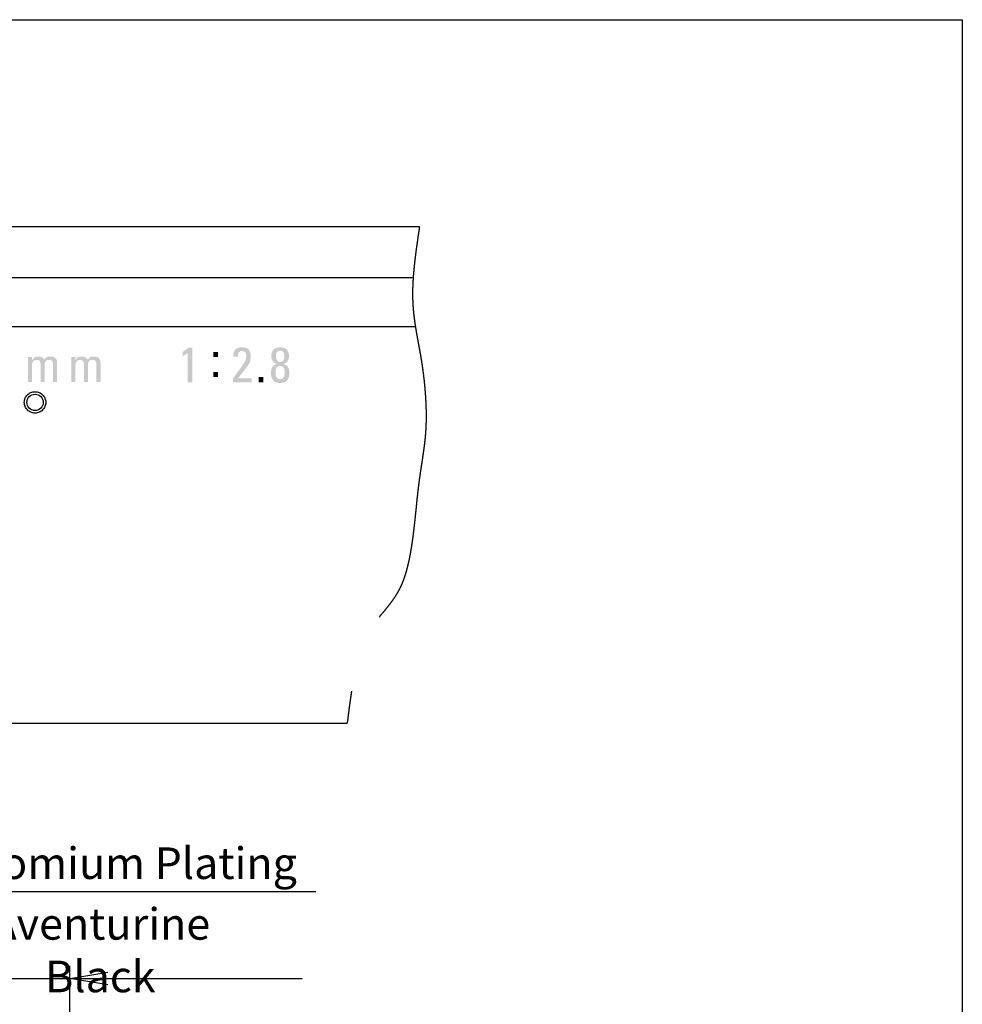
# Model space of a CAD drawing. Extents: x -3 to 294, y 0 to 211.
# Drawn here: x 219 to 294, y 132 to 211 of the extents above; entities that cross this region are included whole.
import ezdxf

# ---------------------------------------------------------------- set-up
doc = ezdxf.new("R2010")
doc.units = 0
doc.linetypes.add('CENTER', pattern=[50.8, 31.75, -6.35, 6.35, -6.35])
doc.linetypes.add('PHANTOM', pattern=[63.5, 31.75, -6.35, 6.35, -6.35, 6.35, -6.35])
doc.layers.get('0').update_dxf_attribs({"linetype": 'CONTINUOUS'})
doc.layers.get('DEFPOINTS').update_dxf_attribs({"linetype": 'CONTINUOUS'})
doc.styles.add('MX_DIMTXSTY_2', font='txt.shx', dxfattribs={"width": 0.85, "bigfont": 'extfont.shx'})
doc.styles.add('MX_NOTE_STANDARD', font='txt.shx', dxfattribs={"bigfont": 'extfont.shx'})
doc.dimstyles.new('MXDIMSTYLE', dxfattribs={"dimtxt": 3.2, "dimasz": 2.5, "dimexe": 1.52, "dimexo": 0, "dimgap": 1, "dimtad": 1, "dimdsep": 46, "dimtxsty": 'MX_NOTE_STANDARD', "dimblk1": 'OPEN30', "dimblk2": 'OPEN30', "dimsah": 1, "dimcen": 2.5, "dimadec": 0, "dimazin": 0, "dimtfac": 1, "dimtmove": 0, "dimatfit": 3, "dimldrblk": 'OPEN30', "dimfxl": 1, "dimtzin": 0, "dimarcsym": 0})

# ---------------------------------------------------------------- blocks, each defined once
blk = doc.blocks.new('_DOTSMALL')
at = {"color": 0, "linetype": 'ByBlock', "lineweight": -2, "const_width": 0.5}
blk.add_lwpolyline([(-0.0625, 0, 1), (0.0625, 0, 1)], format="xyb", close=True, dxfattribs=at)
blk = doc.blocks.new('_OPEN')
at = {"color": 0, "linetype": 'ByBlock', "lineweight": -2}
for p, q in [((-1, 0.166667), (0, 0)), ((0, 0), (-1, -0.166667)), ((0, 0), (-1, 0))]:
    blk.add_line(p, q, dxfattribs=at)
blk = doc.blocks.new('*D9')
at = {"color": 140, "linetype": 'CONTINUOUS'}
for p, q in [((207.805959, 116.84566), (207.805959, 135.533051)), ((223.305959, 111.89566), (223.305959, 135.533051)), ((207.805959, 134.533051), (201.455959, 134.533051)), ((207.805959, 134.533051), (223.305959, 134.533051)), ((223.305959, 134.533051), (241.713111, 134.533051)), ((223.305959, 134.533051), (229.655959, 134.533051))]:
    blk.add_line(p, q, dxfattribs=at)
at = {"layer": 'DEFPOINTS', "color": 0, "linetype": 'CONTINUOUS'}
for p in [(223.305959, 134.533051), (207.805959, 116.84566), (223.305959, 111.89566)]:
    blk.add_point(p, dxfattribs=at)
at = {"color": 140, "linetype": 'CONTINUOUS', "xscale": 3, "yscale": 3, "zscale": 3, "rotation": 180}
blk.add_blockref('_OPEN', (223.305959, 134.533051), dxfattribs=at)
at = {"color": 140, "linetype": 'CONTINUOUS', "xscale": 0.349661, "yscale": 0.349661, "zscale": 0.349661}
blk.add_blockref('_DOTSMALL', (207.805959, 134.533051), dxfattribs=at)
at = {"color": 140, "linetype": 'CONTINUOUS', "insert": (225.713111, 136.783051), "char_height": 2.5, "attachment_point": 5, "style": 'MX_DIMTXSTY_2'}
blk.add_mtext('\\A1;Aventurine Black', dxfattribs=at)
blk = doc.blocks.new('_OPEN30')
at = {"color": 0, "linetype": 'ByBlock', "lineweight": -2}
for p, q in [((-1, 0.267949), (0, 0)), ((0, 0), (-1, -0.267949)), ((0, 0), (-1, 0))]:
    blk.add_line(p, q, dxfattribs=at)
blk = doc.blocks.new('*D11')
at = {"color": 140, "linetype": 'CONTINUOUS'}
for p, q in [((205.455959, 134.533051), (209.434629, 141.42431)), ((209.434629, 141.42431), (242.78721, 141.42431)), ((203.105959, 125.89566), (203.105959, 135.533051)), ((207.805959, 116.84566), (207.805959, 135.533051)), ((203.105959, 134.533051), (207.805959, 134.533051))]:
    blk.add_line(p, q, dxfattribs=at)
at = {"layer": 'DEFPOINTS', "color": 0, "linetype": 'CONTINUOUS'}
for p in [(207.805959, 134.533051), (203.105959, 125.89566), (207.805959, 116.84566)]:
    blk.add_point(p, dxfattribs=at)
at = {"color": 140, "linetype": 'CONTINUOUS'}
for name, p, xscale, yscale, zscale, rotation in [('_OPEN30', (205.455959, 134.533051), 2.77, 2.77, 2.77, 240), ('_DOTSMALL', (203.105959, 134.533051), 2.32, 2.32, 2.32, 180)]:
    blk.add_blockref(name, p, dxfattribs=dict(at, xscale=xscale, yscale=yscale, zscale=zscale, rotation=rotation))
at = {"color": 140, "linetype": 'CONTINUOUS', "xscale": 2.32, "yscale": 2.32, "zscale": 2.32}
blk.add_blockref('_DOTSMALL', (207.805959, 134.533051), dxfattribs=at)
at = {"color": 140, "linetype": 'CONTINUOUS', "insert": (226.78721, 143.67431), "char_height": 2.5, "attachment_point": 5}
blk.add_mtext('\\A1;Chromium Plating', dxfattribs=at)

msp = doc.modelspace()

# ---------------------------------------------------------------- hatches: boundary and pattern name
at = {"linetype": 'CONTINUOUS'}
for points in [[(233.002, 181.77), (232.997, 181.77), (232.984, 181.77), (232.964, 181.77), (232.938, 181.77), (232.908, 181.77), (232.874, 181.77), (232.839, 181.77), (232.802, 181.77), (232.767, 181.77), (232.733, 181.77), (232.703, 181.77), (232.677, 181.77), (232.657, 181.77), (232.644, 181.77), (232.639, 181.77), (232.639, 181.8), (232.639, 181.883), (232.639, 182.013), (232.639, 182.18), (232.639, 182.376), (232.639, 182.592), (232.639, 182.821), (232.639, 183.055), (232.639, 183.284), (232.639, 183.501), (232.639, 183.697), (232.639, 183.863), (232.639, 183.993), (232.639, 184.077), (232.639, 184.106), (232.634, 184.103), (232.619, 184.093), (232.597, 184.078), (232.568, 184.058), (232.533, 184.035), (232.495, 184.009), (232.455, 183.982), (232.414, 183.955), (232.374, 183.928), (232.336, 183.902), (232.302, 183.879), (232.273, 183.859), (232.25, 183.844), (232.235, 183.834), (232.23, 183.831), (232.23, 183.835), (232.23, 183.848), (232.23, 183.867), (232.23, 183.892), (232.23, 183.921), (232.23, 183.953), (232.23, 183.987), (232.23, 184.021), (232.23, 184.055), (232.23, 184.087), (232.23, 184.117), (232.23, 184.141), (232.23, 184.16), (232.23, 184.173), (232.23, 184.177), (232.25, 184.187), (232.274, 184.201), (232.302, 184.218), (232.333, 184.238), (232.365, 184.26), (232.4, 184.284), (232.435, 184.309), (232.471, 184.335), (232.507, 184.362), (232.543, 184.388), (232.577, 184.414), (232.609, 184.44), (232.64, 184.463), (232.667, 184.485), (232.691, 184.505), (232.695, 184.505), (232.706, 184.505), (232.723, 184.505), (232.746, 184.505), (232.772, 184.505), (232.8, 184.505), (232.831, 184.505), (232.862, 184.505), (232.892, 184.505), (232.921, 184.505), (232.947, 184.505), (232.969, 184.505), (232.987, 184.505), (232.998, 184.505), (233.002, 184.505), (233.002, 184.47), (233.002, 184.372), (233.002, 184.22), (233.002, 184.025), (233.002, 183.796), (233.002, 183.542), (233.002, 183.274), (233.002, 183.001), (233.002, 182.733), (233.002, 182.479), (233.002, 182.25), (233.002, 182.054), (233.002, 181.903), (233.002, 181.805)], [(236.235, 181.77), (236.235, 181.774), (236.235, 181.785), (236.235, 181.803), (236.235, 181.825), (236.235, 181.852), (236.235, 181.881), (236.235, 181.912), (236.235, 181.943), (236.235, 181.974), (236.235, 182.003), (236.235, 182.03), (236.235, 182.052), (236.235, 182.07), (236.235, 182.081), (236.235, 182.085), (236.387, 182.297), (236.525, 182.487), (236.65, 182.656), (236.761, 182.808), (236.859, 182.943), (236.945, 183.065), (237.02, 183.175), (237.083, 183.275), (237.137, 183.367), (237.18, 183.455), (237.214, 183.538), (237.24, 183.621), (237.258, 183.704), (237.268, 183.79), (237.271, 183.882), (237.27, 183.924), (237.265, 183.965), (237.258, 184.003), (237.248, 184.039), (237.235, 184.072), (237.219, 184.103), (237.2, 184.131), (237.177, 184.157), (237.152, 184.179), (237.123, 184.199), (237.092, 184.215), (237.057, 184.228), (237.018, 184.237), (236.977, 184.243), (236.932, 184.244), (236.881, 184.242), (236.835, 184.233), (236.794, 184.219), (236.759, 184.201), (236.728, 184.178), (236.701, 184.151), (236.679, 184.121), (236.66, 184.087), (236.645, 184.051), (236.633, 184.013), (236.625, 183.972), (236.618, 183.93), (236.615, 183.887), (236.613, 183.843), (236.613, 183.799), (236.608, 183.799), (236.595, 183.799), (236.574, 183.799), (236.548, 183.799), (236.517, 183.799), (236.483, 183.799), (236.446, 183.799), (236.409, 183.799), (236.373, 183.799), (236.339, 183.799), (236.308, 183.799), (236.281, 183.799), (236.261, 183.799), (236.248, 183.799), (236.243, 183.799), (236.24, 183.888), (236.244, 183.972), (236.255, 184.051), (236.273, 184.125), (236.297, 184.195), (236.328, 184.258), (236.366, 184.317), (236.411, 184.369), (236.462, 184.415), (236.519, 184.454), (236.584, 184.487), (236.654, 184.513), (236.731, 184.532), (236.815, 184.544), (236.904, 184.548), (236.999, 184.545), (237.088, 184.536), (237.169, 184.52), (237.244, 184.499), (237.312, 184.471), (237.374, 184.437), (237.429, 184.397), (237.477, 184.35), (237.519, 184.296), (237.554, 184.236), (237.583, 184.168), (237.605, 184.094), (237.621, 184.014), (237.63, 183.926), (237.633, 183.831), (237.629, 183.714), (237.617, 183.605), (237.596, 183.504), (237.566, 183.407), (237.528, 183.313), (237.48, 183.22), (237.423, 183.126), (237.357, 183.028), (237.282, 182.925), (237.197, 182.815), (237.102, 182.696), (236.997, 182.565), (236.882, 182.421), (236.757, 182.262), (236.621, 182.085), (236.635, 182.085), (236.674, 182.085), (236.734, 182.085), (236.811, 182.085), (236.902, 182.085), (237.002, 182.085), (237.109, 182.085), (237.217, 182.085), (237.323, 182.085), (237.424, 182.085), (237.514, 182.085), (237.592, 182.085), (237.652, 182.085), (237.691, 182.085), (237.704, 182.085), (237.704, 182.081), (237.704, 182.07), (237.704, 182.052), (237.704, 182.03), (237.704, 182.003), (237.704, 181.974), (237.704, 181.943), (237.704, 181.912), (237.704, 181.881), (237.704, 181.852), (237.704, 181.825), (237.704, 181.803), (237.704, 181.785), (237.704, 181.774), (237.704, 181.77), (237.686, 181.77), (237.633, 181.77), (237.551, 181.77), (237.447, 181.77), (237.323, 181.77), (237.187, 181.77), (237.043, 181.77), (236.896, 181.77), (236.752, 181.77), (236.616, 181.77), (236.492, 181.77), (236.387, 181.77), (236.306, 181.77), (236.253, 181.77)], [(220.976, 181.787), (220.976, 181.805), (220.976, 181.854), (220.976, 181.931), (220.976, 182.029), (220.976, 182.145), (220.976, 182.273), (220.976, 182.408), (220.976, 182.545), (220.976, 182.681), (220.976, 182.809), (220.976, 182.924), (220.976, 183.023), (220.976, 183.099), (220.976, 183.149), (220.976, 183.166), (220.976, 183.206), (220.973, 183.245), (220.968, 183.283), (220.962, 183.32), (220.952, 183.356), (220.94, 183.389), (220.925, 183.42), (220.906, 183.449), (220.884, 183.474), (220.858, 183.497), (220.828, 183.516), (220.794, 183.531), (220.754, 183.543), (220.71, 183.55), (220.661, 183.552), (220.641, 183.552), (220.62, 183.549), (220.598, 183.546), (220.577, 183.541), (220.555, 183.534), (220.533, 183.527), (220.512, 183.518), (220.492, 183.508), (220.472, 183.498), (220.453, 183.486), (220.435, 183.474), (220.419, 183.461), (220.404, 183.447), (220.392, 183.433), (220.381, 183.418), (220.37, 183.398), (220.36, 183.378), (220.351, 183.357), (220.342, 183.337), (220.335, 183.316), (220.329, 183.295), (220.324, 183.274), (220.319, 183.254), (220.316, 183.233), (220.313, 183.214), (220.31, 183.195), (220.309, 183.176), (220.307, 183.159), (220.307, 183.142), (220.307, 183.127), (220.307, 183.11), (220.307, 183.062), (220.307, 182.988), (220.307, 182.892), (220.307, 182.78), (220.307, 182.655), (220.307, 182.524), (220.307, 182.39), (220.307, 182.259), (220.307, 182.134), (220.307, 182.022), (220.307, 181.926), (220.307, 181.852), (220.307, 181.804), (220.307, 181.787), (220.302, 181.787), (220.291, 181.787), (220.273, 181.787), (220.25, 181.787), (220.223, 181.787), (220.193, 181.787), (220.161, 181.787), (220.129, 181.787), (220.097, 181.787), (220.067, 181.787), (220.04, 181.787), (220.017, 181.787), (219.999, 181.787), (219.988, 181.787), (219.983, 181.787), (219.983, 181.807), (219.983, 181.864), (219.983, 181.951), (219.983, 182.064), (219.983, 182.196), (219.983, 182.342), (219.983, 182.496), (219.983, 182.654), (219.983, 182.808), (219.983, 182.955), (219.983, 183.087), (219.983, 183.199), (219.983, 183.287), (219.983, 183.343), (219.983, 183.363), (219.983, 183.391), (219.983, 183.418), (219.982, 183.446), (219.982, 183.474), (219.981, 183.501), (219.98, 183.529), (219.979, 183.556), (219.977, 183.584), (219.976, 183.612), (219.974, 183.639), (219.972, 183.667), (219.97, 183.694), (219.968, 183.722), (219.966, 183.749), (219.963, 183.777), (219.968, 183.777), (219.98, 183.777), (219.999, 183.777), (220.024, 183.777), (220.052, 183.777), (220.084, 183.777), (220.118, 183.777), (220.152, 183.777), (220.186, 183.777), (220.218, 183.777), (220.246, 183.777), (220.271, 183.777), (220.29, 183.777), (220.302, 183.777), (220.307, 183.777), (220.307, 183.774), (220.307, 183.765), (220.307, 183.751), (220.307, 183.733), (220.307, 183.713), (220.307, 183.69), (220.307, 183.665), (220.307, 183.64), (220.307, 183.616), (220.307, 183.593), (220.307, 183.572), (220.307, 183.554), (220.307, 183.541), (220.307, 183.532), (220.307, 183.529), (220.307, 183.529), (220.307, 183.529), (220.307, 183.529), (220.308, 183.529), (220.309, 183.529), (220.309, 183.529), (220.31, 183.529), (220.311, 183.529), (220.311, 183.529), (220.312, 183.529), (220.313, 183.529), (220.313, 183.529), (220.314, 183.529), (220.314, 183.529), (220.314, 183.529), (220.334, 183.569), (220.356, 183.607), (220.38, 183.64), (220.405, 183.671), (220.433, 183.698), (220.463, 183.722), (220.494, 183.743), (220.528, 183.761), (220.563, 183.776), (220.6, 183.789), (220.638, 183.799), (220.679, 183.807), (220.721, 183.812), (220.765, 183.815), (220.811, 183.816), (220.848, 183.815), (220.885, 183.812), (220.922, 183.807), (220.959, 183.8), (220.995, 183.79), (221.031, 183.778), (221.066, 183.764), (221.1, 183.748), (221.132, 183.729), (221.162, 183.707), (221.19, 183.683), (221.216, 183.657), (221.239, 183.627), (221.259, 183.595), (221.275, 183.56), (221.298, 183.601), (221.323, 183.637), (221.35, 183.669), (221.378, 183.697), (221.407, 183.721), (221.438, 183.742), (221.469, 183.76), (221.502, 183.775), (221.536, 183.787), (221.57, 183.797), (221.605, 183.805), (221.641, 183.81), (221.676, 183.814), (221.712, 183.816), (221.749, 183.816), (221.792, 183.816), (221.838, 183.813), (221.885, 183.808), (221.934, 183.799), (221.982, 183.787), (222.03, 183.77), (222.077, 183.747), (222.12, 183.719), (222.161, 183.684), (222.198, 183.642), (222.23, 183.592), (222.256, 183.534), (222.276, 183.466), (222.288, 183.388), (222.292, 183.3), (222.292, 183.281), (222.292, 183.227), (222.292, 183.143), (222.292, 183.035), (222.292, 182.908), (222.292, 182.768), (222.292, 182.619), (222.292, 182.468), (222.292, 182.32), (222.292, 182.179), (222.292, 182.053), (222.292, 181.944), (222.292, 181.861), (222.292, 181.806), (222.292, 181.787), (222.288, 181.787), (222.277, 181.787), (222.259, 181.787), (222.236, 181.787), (222.209, 181.787), (222.179, 181.787), (222.147, 181.787), (222.115, 181.787), (222.083, 181.787), (222.053, 181.787), (222.026, 181.787), (222.003, 181.787), (221.985, 181.787), (221.973, 181.787), (221.969, 181.787), (221.969, 181.805), (221.969, 181.854), (221.969, 181.931), (221.969, 182.029), (221.969, 182.145), (221.969, 182.273), (221.969, 182.408), (221.969, 182.545), (221.969, 182.681), (221.969, 182.809), (221.969, 182.924), (221.969, 183.023), (221.969, 183.099), (221.969, 183.149), (221.969, 183.166), (221.968, 183.206), (221.966, 183.245), (221.961, 183.283), (221.955, 183.32), (221.945, 183.356), (221.933, 183.389), (221.918, 183.42), (221.899, 183.449), (221.877, 183.474), (221.851, 183.497), (221.821, 183.516), (221.786, 183.531), (221.747, 183.543), (221.703, 183.55), (221.654, 183.552), (221.63, 183.552), (221.609, 183.552), (221.59, 183.551), (221.572, 183.55), (221.555, 183.549), (221.54, 183.546), (221.526, 183.543), (221.512, 183.54), (221.498, 183.535), (221.484, 183.529), (221.471, 183.521), (221.457, 183.513), (221.442, 183.503), (221.426, 183.491), (221.41, 183.478), (221.392, 183.46), (221.376, 183.44), (221.362, 183.418), (221.35, 183.394), (221.339, 183.368), (221.33, 183.342), (221.322, 183.314), (221.316, 183.287), (221.311, 183.26), (221.307, 183.234), (221.304, 183.208), (221.302, 183.185), (221.3, 183.163), (221.3, 183.143), (221.299, 183.127), (221.299, 183.11), (221.299, 183.062), (221.299, 182.988), (221.299, 182.892), (221.299, 182.78), (221.299, 182.655), (221.299, 182.524), (221.299, 182.39), (221.299, 182.259), (221.299, 182.134), (221.299, 182.022), (221.299, 181.926), (221.299, 181.852), (221.299, 181.804), (221.299, 181.787), (221.295, 181.787), (221.284, 181.787), (221.266, 181.787), (221.243, 181.787), (221.216, 181.787), (221.186, 181.787), (221.154, 181.787), (221.122, 181.787), (221.09, 181.787), (221.06, 181.787), (221.033, 181.787), (221.01, 181.787), (220.992, 181.787), (220.98, 181.787)], [(224.413, 181.787), (224.413, 181.805), (224.413, 181.854), (224.413, 181.931), (224.413, 182.029), (224.413, 182.145), (224.413, 182.273), (224.413, 182.408), (224.413, 182.545), (224.413, 182.681), (224.413, 182.809), (224.413, 182.924), (224.413, 183.023), (224.413, 183.099), (224.413, 183.149), (224.413, 183.166), (224.412, 183.206), (224.41, 183.245), (224.405, 183.283), (224.399, 183.32), (224.389, 183.356), (224.377, 183.389), (224.362, 183.42), (224.343, 183.449), (224.321, 183.474), (224.295, 183.497), (224.265, 183.516), (224.231, 183.531), (224.192, 183.543), (224.148, 183.55), (224.098, 183.552), (224.078, 183.552), (224.057, 183.549), (224.036, 183.546), (224.014, 183.541), (223.992, 183.534), (223.971, 183.527), (223.949, 183.518), (223.929, 183.508), (223.909, 183.498), (223.89, 183.486), (223.872, 183.474), (223.856, 183.461), (223.842, 183.447), (223.829, 183.433), (223.819, 183.418), (223.807, 183.398), (223.797, 183.378), (223.788, 183.357), (223.78, 183.337), (223.773, 183.316), (223.766, 183.295), (223.761, 183.274), (223.757, 183.254), (223.753, 183.233), (223.75, 183.214), (223.747, 183.195), (223.746, 183.176), (223.744, 183.159), (223.744, 183.142), (223.743, 183.127), (223.743, 183.11), (223.743, 183.062), (223.743, 182.988), (223.743, 182.892), (223.743, 182.78), (223.743, 182.655), (223.743, 182.524), (223.743, 182.39), (223.743, 182.259), (223.743, 182.134), (223.743, 182.022), (223.743, 181.926), (223.743, 181.852), (223.743, 181.804), (223.743, 181.787), (223.739, 181.787), (223.728, 181.787), (223.71, 181.787), (223.687, 181.787), (223.66, 181.787), (223.63, 181.787), (223.598, 181.787), (223.566, 181.787), (223.534, 181.787), (223.504, 181.787), (223.477, 181.787), (223.454, 181.787), (223.436, 181.787), (223.424, 181.787), (223.42, 181.787), (223.42, 181.807), (223.42, 181.864), (223.42, 181.951), (223.42, 182.064), (223.42, 182.196), (223.42, 182.342), (223.42, 182.496), (223.42, 182.654), (223.42, 182.808), (223.42, 182.955), (223.42, 183.087), (223.42, 183.199), (223.42, 183.287), (223.42, 183.343), (223.42, 183.363), (223.42, 183.391), (223.42, 183.418), (223.419, 183.446), (223.419, 183.474), (223.418, 183.501), (223.417, 183.529), (223.416, 183.556), (223.414, 183.584), (223.413, 183.612), (223.411, 183.639), (223.409, 183.667), (223.407, 183.694), (223.405, 183.722), (223.403, 183.749), (223.401, 183.777), (223.405, 183.777), (223.418, 183.777), (223.437, 183.777), (223.461, 183.777), (223.49, 183.777), (223.522, 183.777), (223.555, 183.777), (223.589, 183.777), (223.623, 183.777), (223.655, 183.777), (223.683, 183.777), (223.708, 183.777), (223.727, 183.777), (223.739, 183.777), (223.743, 183.777), (223.743, 183.774), (223.743, 183.765), (223.743, 183.751), (223.743, 183.733), (223.743, 183.713), (223.743, 183.69), (223.743, 183.665), (223.743, 183.64), (223.743, 183.616), (223.743, 183.593), (223.743, 183.572), (223.743, 183.554), (223.743, 183.541), (223.743, 183.532), (223.743, 183.529), (223.744, 183.529), (223.744, 183.529), (223.744, 183.529), (223.745, 183.529), (223.746, 183.529), (223.746, 183.529), (223.747, 183.529), (223.748, 183.529), (223.749, 183.529), (223.75, 183.529), (223.75, 183.529), (223.751, 183.529), (223.751, 183.529), (223.752, 183.529), (223.752, 183.529), (223.772, 183.569), (223.793, 183.607), (223.817, 183.64), (223.843, 183.671), (223.871, 183.698), (223.9, 183.722), (223.932, 183.743), (223.965, 183.761), (224, 183.776), (224.037, 183.789), (224.076, 183.799), (224.116, 183.807), (224.158, 183.812), (224.202, 183.815), (224.248, 183.816), (224.284, 183.815), (224.321, 183.812), (224.359, 183.807), (224.396, 183.8), (224.432, 183.79), (224.468, 183.778), (224.503, 183.764), (224.537, 183.748), (224.569, 183.729), (224.599, 183.707), (224.627, 183.683), (224.653, 183.657), (224.676, 183.627), (224.696, 183.595), (224.713, 183.56), (224.736, 183.601), (224.761, 183.637), (224.787, 183.669), (224.815, 183.697), (224.844, 183.721), (224.875, 183.742), (224.906, 183.76), (224.939, 183.775), (224.973, 183.787), (225.007, 183.797), (225.042, 183.805), (225.077, 183.81), (225.113, 183.814), (225.149, 183.816), (225.186, 183.816), (225.229, 183.816), (225.275, 183.813), (225.322, 183.808), (225.371, 183.799), (225.419, 183.787), (225.467, 183.77), (225.513, 183.747), (225.557, 183.719), (225.598, 183.684), (225.635, 183.642), (225.666, 183.592), (225.693, 183.534), (225.712, 183.466), (225.725, 183.388), (225.729, 183.3), (225.729, 183.281), (225.729, 183.227), (225.729, 183.143), (225.729, 183.035), (225.729, 182.908), (225.729, 182.768), (225.729, 182.619), (225.729, 182.468), (225.729, 182.32), (225.729, 182.179), (225.729, 182.053), (225.729, 181.944), (225.729, 181.861), (225.729, 181.806), (225.729, 181.787), (225.725, 181.787), (225.713, 181.787), (225.696, 181.787), (225.672, 181.787), (225.645, 181.787), (225.615, 181.787), (225.584, 181.787), (225.551, 181.787), (225.52, 181.787), (225.49, 181.787), (225.463, 181.787), (225.44, 181.787), (225.422, 181.787), (225.41, 181.787), (225.406, 181.787), (225.406, 181.805), (225.406, 181.854), (225.406, 181.931), (225.406, 182.029), (225.406, 182.145), (225.406, 182.273), (225.406, 182.408), (225.406, 182.545), (225.406, 182.681), (225.406, 182.809), (225.406, 182.924), (225.406, 183.023), (225.406, 183.099), (225.406, 183.149), (225.406, 183.166), (225.405, 183.206), (225.403, 183.245), (225.398, 183.283), (225.391, 183.32), (225.382, 183.356), (225.37, 183.389), (225.355, 183.42), (225.336, 183.449), (225.314, 183.474), (225.288, 183.497), (225.258, 183.516), (225.224, 183.531), (225.184, 183.543), (225.14, 183.55), (225.091, 183.552), (225.068, 183.552), (225.047, 183.552), (225.027, 183.551), (225.009, 183.55), (224.993, 183.549), (224.977, 183.546), (224.963, 183.543), (224.949, 183.54), (224.935, 183.535), (224.921, 183.529), (224.908, 183.521), (224.894, 183.513), (224.879, 183.503), (224.863, 183.491), (224.847, 183.478), (224.829, 183.46), (224.813, 183.44), (224.799, 183.418), (224.787, 183.394), (224.776, 183.368), (224.767, 183.342), (224.759, 183.314), (224.753, 183.287), (224.748, 183.26), (224.744, 183.234), (224.741, 183.208), (224.739, 183.185), (224.737, 183.163), (224.737, 183.143), (224.736, 183.127), (224.736, 183.11), (224.736, 183.062), (224.736, 182.988), (224.736, 182.892), (224.736, 182.78), (224.736, 182.655), (224.736, 182.524), (224.736, 182.39), (224.736, 182.259), (224.736, 182.134), (224.736, 182.022), (224.736, 181.926), (224.736, 181.852), (224.736, 181.804), (224.736, 181.787), (224.732, 181.787), (224.721, 181.787), (224.703, 181.787), (224.68, 181.787), (224.653, 181.787), (224.623, 181.787), (224.591, 181.787), (224.559, 181.787), (224.527, 181.787), (224.497, 181.787), (224.47, 181.787), (224.447, 181.787), (224.429, 181.787), (224.417, 181.787)]]:
    msp.add_hatch(color=21, dxfattribs=at).paths.add_polyline_path(points, flags=0)
h = msp.add_hatch(color=21, dxfattribs=at)
h.paths.add_polyline_path([(240.184, 183.224), (240.184, 183.224), (240.184, 183.223), (240.184, 183.223), (240.184, 183.222), (240.184, 183.222), (240.184, 183.221), (240.184, 183.22), (240.184, 183.22), (240.184, 183.219), (240.184, 183.218), (240.184, 183.217), (240.184, 183.217), (240.184, 183.217), (240.184, 183.216), (240.184, 183.216), (240.261, 183.205), (240.329, 183.186), (240.391, 183.161), (240.445, 183.13), (240.493, 183.093), (240.535, 183.051), (240.571, 183.005), (240.601, 182.953), (240.627, 182.898), (240.647, 182.839), (240.663, 182.778), (240.675, 182.713), (240.683, 182.646), (240.687, 182.577), (240.688, 182.507), (240.685, 182.411), (240.675, 182.32), (240.658, 182.235), (240.635, 182.155), (240.605, 182.081), (240.569, 182.014), (240.527, 181.952), (240.477, 181.897), (240.422, 181.849), (240.36, 181.808), (240.292, 181.773), (240.218, 181.746), (240.138, 181.727), (240.052, 181.715), (239.959, 181.711), (239.867, 181.715), (239.781, 181.727), (239.701, 181.746), (239.626, 181.773), (239.559, 181.808), (239.497, 181.849), (239.442, 181.897), (239.392, 181.952), (239.35, 182.014), (239.314, 182.081), (239.284, 182.155), (239.261, 182.235), (239.244, 182.32), (239.234, 182.411), (239.231, 182.507), (239.232, 182.577), (239.236, 182.646), (239.244, 182.713), (239.256, 182.778), (239.272, 182.839), (239.292, 182.898), (239.318, 182.953), (239.348, 183.005), (239.384, 183.051), (239.426, 183.093), (239.474, 183.13), (239.528, 183.161), (239.59, 183.186), (239.658, 183.205), (239.735, 183.216), (239.735, 183.216), (239.735, 183.217), (239.735, 183.217), (239.735, 183.217), (239.735, 183.218), (239.735, 183.219), (239.735, 183.22), (239.735, 183.22), (239.735, 183.221), (239.735, 183.222), (239.735, 183.222), (239.735, 183.223), (239.735, 183.223), (239.735, 183.224), (239.735, 183.224), (239.735, 183.224), (239.735, 183.224), (239.735, 183.223), (239.735, 183.223), (239.735, 183.223), (239.735, 183.222), (239.735, 183.222), (239.735, 183.222), (239.735, 183.221), (239.735, 183.221), (239.735, 183.221), (239.735, 183.22), (239.735, 183.22), (239.735, 183.22), (239.735, 183.22), (239.672, 183.235), (239.615, 183.256), (239.561, 183.281), (239.512, 183.311), (239.468, 183.345), (239.427, 183.384), (239.392, 183.426), (239.36, 183.471), (239.333, 183.52), (239.31, 183.571), (239.291, 183.625), (239.277, 183.682), (239.266, 183.74), (239.26, 183.8), (239.258, 183.862), (239.262, 183.946), (239.272, 184.024), (239.29, 184.098), (239.314, 184.167), (239.344, 184.231), (239.381, 184.289), (239.424, 184.342), (239.473, 184.389), (239.527, 184.43), (239.587, 184.465), (239.651, 184.495), (239.721, 184.518), (239.796, 184.534), (239.876, 184.544), (239.959, 184.548), (240.043, 184.544), (240.123, 184.534), (240.197, 184.518), (240.267, 184.495), (240.332, 184.465), (240.392, 184.43), (240.446, 184.389), (240.495, 184.342), (240.538, 184.289), (240.574, 184.231), (240.605, 184.167), (240.629, 184.098), (240.647, 184.024), (240.657, 183.946), (240.661, 183.862), (240.659, 183.8), (240.653, 183.74), (240.642, 183.682), (240.628, 183.625), (240.609, 183.571), (240.586, 183.52), (240.559, 183.471), (240.527, 183.426), (240.492, 183.384), (240.451, 183.345), (240.407, 183.311), (240.358, 183.281), (240.304, 183.256), (240.246, 183.235), (240.184, 183.22), (240.184, 183.22), (240.184, 183.22), (240.184, 183.22), (240.184, 183.221), (240.184, 183.221), (240.184, 183.221), (240.184, 183.222), (240.184, 183.222), (240.184, 183.222), (240.184, 183.223), (240.184, 183.223), (240.184, 183.223), (240.184, 183.224), (240.184, 183.224)], flags=0)
h.paths.add_polyline_path([(240.326, 182.503), (240.326, 182.552), (240.324, 182.603), (240.32, 182.655), (240.315, 182.706), (240.306, 182.756), (240.295, 182.805), (240.279, 182.852), (240.259, 182.896), (240.235, 182.936), (240.205, 182.972), (240.17, 183.002), (240.128, 183.028), (240.079, 183.047), (240.023, 183.058), (239.959, 183.062), (239.896, 183.058), (239.84, 183.047), (239.791, 183.028), (239.749, 183.002), (239.714, 182.972), (239.684, 182.936), (239.66, 182.896), (239.64, 182.852), (239.624, 182.805), (239.613, 182.756), (239.604, 182.706), (239.599, 182.655), (239.595, 182.603), (239.593, 182.552), (239.593, 182.503), (239.594, 182.455), (239.598, 182.408), (239.605, 182.361), (239.615, 182.315), (239.627, 182.271), (239.644, 182.229), (239.663, 182.189), (239.686, 182.152), (239.713, 182.118), (239.743, 182.088), (239.778, 182.063), (239.817, 182.042), (239.86, 182.027), (239.907, 182.017), (239.959, 182.014), (240.011, 182.017), (240.059, 182.027), (240.102, 182.042), (240.141, 182.063), (240.175, 182.088), (240.206, 182.118), (240.233, 182.152), (240.256, 182.189), (240.275, 182.229), (240.291, 182.271), (240.304, 182.315), (240.314, 182.361), (240.321, 182.408), (240.325, 182.455)], flags=0)
h.paths.add_polyline_path([(240.298, 183.874), (240.297, 183.915), (240.293, 183.956), (240.286, 183.995), (240.275, 184.034), (240.262, 184.071), (240.246, 184.107), (240.227, 184.14), (240.205, 184.171), (240.179, 184.199), (240.151, 184.223), (240.119, 184.244), (240.084, 184.261), (240.046, 184.273), (240.004, 184.281), (239.959, 184.284), (239.915, 184.281), (239.873, 184.273), (239.835, 184.261), (239.8, 184.244), (239.768, 184.223), (239.74, 184.199), (239.714, 184.171), (239.692, 184.14), (239.673, 184.107), (239.657, 184.071), (239.644, 184.034), (239.633, 183.995), (239.626, 183.956), (239.622, 183.915), (239.62, 183.874), (239.621, 183.833), (239.624, 183.79), (239.63, 183.745), (239.637, 183.7), (239.648, 183.656), (239.661, 183.612), (239.678, 183.57), (239.699, 183.531), (239.723, 183.494), (239.751, 183.461), (239.783, 183.433), (239.82, 183.41), (239.861, 183.392), (239.908, 183.381), (239.959, 183.377), (240.011, 183.381), (240.058, 183.392), (240.099, 183.41), (240.136, 183.433), (240.168, 183.461), (240.196, 183.494), (240.22, 183.531), (240.241, 183.57), (240.257, 183.612), (240.271, 183.656), (240.281, 183.7), (240.289, 183.745), (240.295, 183.79), (240.298, 183.833)], flags=0)

# ---------------------------------------------------------------- linework, layer by layer
at = {"color": 110, "linetype": 'CONTINUOUS'}
for p, q in [((-3, 210.5), (294, 210.5)), ((294, 210.5), (294, 0.5)), ((250.992, 194.081), (63.798, 194.081)), ((63.304, 190.081), (250.498, 190.081)), ((63.477, 186.184), (250.672, 186.184)), ((58.079, 154.781), (245.273, 154.781))]:
    msp.add_line(p, q, dxfattribs=at)
at = {"color": 110, "linetype": 'CENTER'}
msp.add_circle((220.541, 180.181), 0.85, dxfattribs=at)
at = {"color": 110, "linetype": 'CONTINUOUS'}
msp.add_circle((220.541, 180.181), 0.65, dxfattribs=at)
at = {"color": 110, "linetype": 'PHANTOM', "start_tangent": (-0.147586, -0.989049), "end_tangent": (-0.119238, -0.992866)}
msp.add_spline([(250.992, 194.081), (250.933, 193.684), (250.875, 193.288), (250.818, 192.892), (250.763, 192.498), (250.71, 192.105), (250.661, 191.714), (250.615, 191.326), (250.573, 190.94), (250.536, 190.557), (250.505, 190.177), (250.48, 189.802), (250.462, 189.431), (250.451, 189.064), (250.449, 188.702), (250.455, 188.346), (250.47, 187.995), (250.493, 187.649), (250.524, 187.308), (250.561, 186.97), (250.605, 186.635), (250.653, 186.303), (250.706, 185.972), (250.762, 185.642), (250.821, 185.313), (250.881, 184.983), (250.941, 184.652), (251.002, 184.319), (251.062, 183.984), (251.12, 183.645), (251.175, 183.303), (251.227, 182.956), (251.275, 182.606), (251.32, 182.253), (251.36, 181.898), (251.396, 181.542), (251.428, 181.185), (251.456, 180.829), (251.479, 180.474), (251.497, 180.122), (251.51, 179.772), (251.518, 179.427), (251.52, 179.086), (251.518, 178.751), (251.509, 178.422), (251.495, 178.1), (251.475, 177.786), (251.45, 177.478), (251.419, 177.173), (251.385, 176.871), (251.346, 176.568), (251.304, 176.263), (251.259, 175.953), (251.212, 175.636), (251.162, 175.311), (251.112, 174.975), (251.06, 174.626), (251.008, 174.262), (250.956, 173.88), (250.905, 173.479), (250.855, 173.057), (250.806, 172.613), (250.758, 172.148), (250.709, 171.667), (250.658, 171.173), (250.604, 170.671), (250.547, 170.162), (250.484, 169.652), (250.414, 169.144), (250.337, 168.64), (250.252, 168.146), (250.156, 167.664), (250.05, 167.198), (249.932, 166.752), (249.8, 166.329), (249.654, 165.933), (249.493, 165.566), (249.319, 165.226), (249.132, 164.909), (248.936, 164.61), (248.733, 164.326), (248.523, 164.053), (248.31, 163.787), (248.094, 163.525), (247.879, 163.262), (247.665, 162.994), (247.455, 162.718), (247.251, 162.429), (247.055, 162.124), (246.868, 161.8), (246.693, 161.451), (246.546, 161.114), (246.41, 160.755), (246.283, 160.377), (246.165, 159.98), (246.056, 159.566), (245.954, 159.137), (245.859, 158.692), (245.77, 158.235), (245.688, 157.766), (245.61, 157.287), (245.537, 156.798), (245.467, 156.302), (245.4, 155.799), (245.336, 155.292), (245.273, 154.781)], degree=3, dxfattribs=at)
at = {"color": 21, "linetype": 'CONTINUOUS'}
for points in [[(235.025, 183.769), (234.654, 183.769), (235.025, 184.179), (234.654, 184.179)], [(235.025, 182.189), (234.654, 182.189), (235.025, 182.599), (234.654, 182.599)], [(238.635, 181.77), (238.264, 181.77), (238.635, 182.18), (238.264, 182.18)]]:
    msp.add_solid(points, dxfattribs=at)

# ---------------------------------------------------------------- block references
at = {"color": 140, "linetype": 'ByBlock'}
msp.add_blockref('*D11', (0, 0), dxfattribs=at)

# ---------------------------------------------------------------- dimensions: what is measured, and where the dimension line sits
at = {"color": 140, "linetype": 'CONTINUOUS'}
dim = msp.add_linear_dim(base=(223.306, 134.533), p1=(207.806, 116.846), p2=(223.306, 111.896), text='\\A1;Aventurine Black', dimstyle='MXDIMSTYLE', override={"dimtxt": 2.5, "dimasz": 0.349661, "dimexe": 1, "dimtxsty": 'MX_DIMTXSTY_2', "dimblk1": 'DOTSMALL', "dimblk2": 'OPEN'}, dxfattribs=at)
dim.commit()
dim.dimension.update_dxf_attribs({"geometry": '*D9', "text_midpoint": (225.713, 134.533), "dimtype": 128})

doc.saveas('drawing.dxf')
